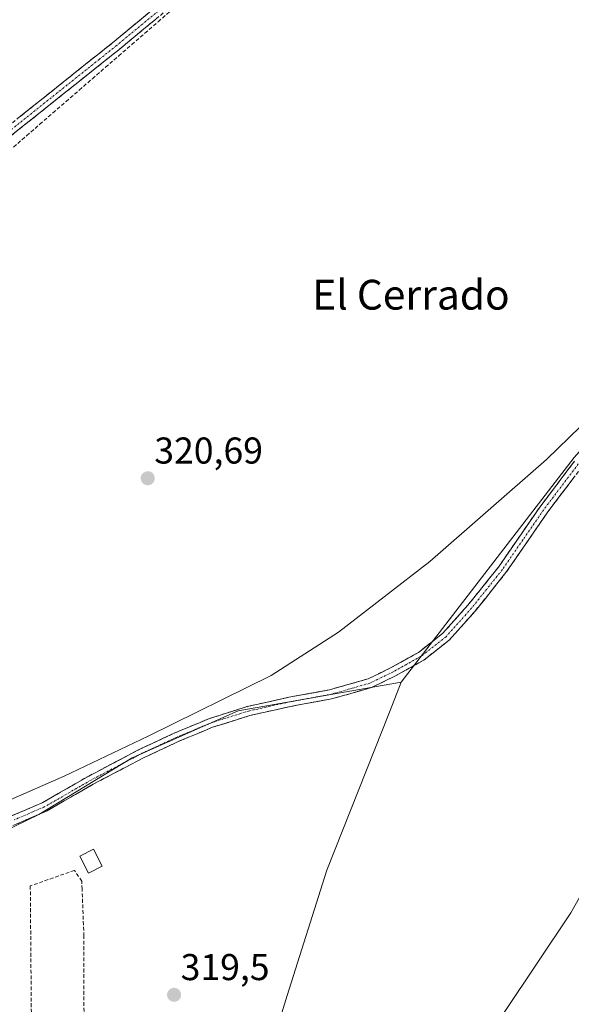
# Model space of a CAD drawing. Units: metres. Extents: x 594023 to 597477, y 4712875 to 4715236.
# Drawn here: x 595155 to 595303, y 4713599 to 4713864 of the extents above; entities that cross this region are included whole.
import ezdxf
from ezdxf.enums import TextEntityAlignment as Align

# ---------------------------------------------------------------- set-up
doc = ezdxf.new("R2010")
doc.units = ezdxf.units.M
doc.header["$MEASUREMENT"] = 0
doc.linetypes.add('TRAZO_Y_PUNTO', pattern=[1, 0.5, -0.25, 0, -0.25])
doc.linetypes.add('TRAZOSX2', pattern=[1.5, 1, -0.5])
for name, color, linetype, lineweight in [('Camino', 19, 'TRAZOSX2', 0), ('Camino Cxs', 19, 'Continuous', 0), ('Camino eje', 19, 'TRAZO_Y_PUNTO', 0), ('Carátula', 7, 'Continuous', 5), ('Corriente artificial lineal', 5, 'TRAZOSX2', 13), ('Cultivos herbáceos CxS', 92, 'Continuous', 0), ('Curva de nivel normal', 36, 'Continuous', 0), ('Edificación ligera', 1, 'Continuous', 0), ('Edificación ligera Cxs', 1, 'Continuous', 0), ('Huerta CxS', 92, 'Continuous', 0), ('Matorral CxS', 135, 'Continuous', 0), ('Muro lineal', 1, 'TRAZOSX2', 13), ('Punto de cota en terreno', 7, 'Continuous', 0), ('Rótulo de punto de cota en terreno', 19, 'Continuous', 0), ('Texto cartográfico', 19, 'Continuous', 0)]:
    doc.layers.add(name, color=color, linetype=linetype, lineweight=lineweight)
doc.styles.add('Arial', font='txt', dxfattribs={"height": 0.2})

# ---------------------------------------------------------------- blocks, each defined once
blk = doc.blocks.new('*U150')
at = {"layer": 'Cultivos herbáceos CxS', "color": 92, "linetype": 'Continuous', "lineweight": 0}
blk.add_polyline3d([(595304.1517, 4713746.2049, 319.7533), (595257.7549, 4713685.8557, 319.2786), (595213.9445, 4713678.1917, 319.5805), (595185.5017, 4713665.6241, 319.4414), (595160.4615, 4713650.3609, 319.2743), (595147.1907, 4713643.9359, 319.0477)], dxfattribs=at)
blk = doc.blocks.new('*U155')
at = {"layer": 'Huerta CxS', "color": 92, "linetype": 'Continuous', "lineweight": 0}
blk.add_polyline3d([(595091.1013, 4713593.7175, 317.7953), (595090.1488, 4713602.6076, 316.1207), (595090.1322, 4713602.7251, 316.1217), (595090.1249, 4713602.7642, 316.1214), (595088.3522, 4713611.6325, 316.087), (595088.3794, 4713614.9232, 316.1986), (595094.3533, 4713617.7547, 318.6341), (595102.7333, 4713622.4125, 318.8499), (595147.1907, 4713643.9359, 319.0477), (595160.4615, 4713650.3609, 319.2743), (595185.5017, 4713665.6241, 319.4414), (595213.9445, 4713678.1917, 319.5805), (595257.7549, 4713685.8557, 319.2786), (595254.7447, 4713678.2753, 318.9894), (595237.7411, 4713635.4539, 317.4608), (595227.1611, 4713601.8109, 316.8703), (595224.2245, 4713592.4733, 317.1225)], dxfattribs=at)
blk = doc.blocks.new('*U161')
at = {"layer": 'Matorral CxS', "color": 135, "linetype": 'Continuous', "lineweight": 0}
blk.add_polyline3d([(595224.2245, 4713592.4733, 317.1225), (595227.1611, 4713601.8109, 316.8703), (595237.7411, 4713635.4539, 317.4608), (595254.7447, 4713678.2753, 318.9894), (595257.7549, 4713685.8557, 319.2786), (595304.1517, 4713746.2049, 319.7533)], dxfattribs=at)
blk = doc.blocks.new('5PATER')
at = {"layer": 'Carátula', "linetype": 'Continuous', "lineweight": 5}
h = blk.add_hatch(color=250, dxfattribs=at)
edge = h.paths.add_edge_path()
edge.add_ellipse((0, 0.01), major_axis=(-1.33, -1.34), ratio=0.999422, start_angle=0, end_angle=360)

msp = doc.modelspace()

# ---------------------------------------------------------------- linework, layer by layer
at = {"layer": 'Camino', "color": 19, "linetype": 'TRAZOSX2', "lineweight": 0}
for points in [[(595083.47, 4713759.53), (595085.74, 4713765), (595088.74, 4713770.1), (595095.6, 4713778.62), (595105.11, 4713789.81), (595124.72, 4713810.35), (595136.16, 4713820.7), (595151.03, 4713834.15), (595180.35, 4713857.56), (595181.19, 4713858.26), (595196.87, 4713871.22), (595244.38, 4713912.42), (595254.18, 4713920.05), (595272.37, 4713934.25), (595280.69, 4713941.92), (595287.31, 4713950.2), (595289.35, 4713954.2), (595290.46, 4713953.64)], [(595290.46, 4713953.64), (595291.57, 4713953.07), (595289.42, 4713948.83), (595282.52, 4713940.21), (595273.99, 4713932.34), (595245.97, 4713910.48), (595198.49, 4713869.31), (595181.92, 4713855.62), (595152.65, 4713832.24), (595126.49, 4713808.59), (595106.97, 4713788.14), (595097.53, 4713777.02), (595090.8, 4713768.67), (595087.98, 4713763.88), (595084.87, 4713756.39)], [(595306.22, 4713743.66), (595296.91, 4713731.36), (595285.83, 4713715.28), (595277.55, 4713704.94), (595270.62, 4713697.18), (595263.77, 4713691.8), (595256.05, 4713687.51), (595249.75, 4713684.44), (595239.02, 4713681.39), (595228.06, 4713679.38), (595217.08, 4713676.93), (595207.13, 4713673.8), (595197.85, 4713669.93), (595188.53, 4713665.57), (595175.09, 4713658.52), (595162.69, 4713651.38), (595146.1, 4713644.2), (595129.94, 4713637.59), (595117.02, 4713631.53), (595103.31, 4713623.89)], [(595106.22, 4713628.37), (595115.88, 4713633.75), (595128.93, 4713639.88), (595145.13, 4713646.51), (595161.57, 4713653.62), (595173.88, 4713660.71), (595187.41, 4713667.81), (595196.84, 4713672.22), (595206.27, 4713676.15), (595216.43, 4713679.35), (595227.56, 4713681.83), (595238.45, 4713683.83), (595248.85, 4713686.79), (595254.9, 4713689.73), (595262.38, 4713693.89), (595268.9, 4713699.01), (595275.64, 4713706.56), (595283.83, 4713716.78), (595294.89, 4713732.82), (595304.27, 4713745.23)]]:
    msp.add_lwpolyline(points, dxfattribs=at)
at = {"layer": 'Camino Cxs', "color": 19, "linetype": 'Continuous', "lineweight": 0}
for points in [[(595154.7, 4713837.08, 321.74), (595158.36, 4713840, 321.74), (595162.03, 4713842.93, 321.75), (595165.69, 4713845.86, 321.69), (595169.36, 4713848.78, 321.78), (595173.02, 4713851.71, 321.81), (595176.69, 4713854.63, 321.8), (595180.35, 4713857.56, 321.8), (595181.19, 4713858.26, 321.82), (595184.33, 4713860.85, 321.76), (595187.46, 4713863.44, 321.79), (595190.6, 4713866.04, 321.74)], [(595191.86, 4713863.83, 321.69), (595188.55, 4713861.1, 321.7), (595185.23, 4713858.36, 321.69), (595181.92, 4713855.62, 321.71), (595178.26, 4713852.7, 321.71), (595174.6, 4713849.78, 321.71), (595170.94, 4713846.85, 321.73), (595167.29, 4713843.93, 321.65), (595163.63, 4713841.01, 321.64), (595159.97, 4713838.09, 321.65), (595156.31, 4713835.16, 321.57), (595152.65, 4713832.24, 321.66)], [(595153.35, 4713650.07, 319.46), (595157.46, 4713651.84, 319.5), (595161.57, 4713653.62, 319.29), (595165.67, 4713655.98, 319.59), (595169.78, 4713658.35, 319.5), (595173.88, 4713660.71, 319.74), (595177.26, 4713662.49, 319.58), (595180.65, 4713664.26, 319.64), (595184.03, 4713666.04, 319.71), (595187.41, 4713667.81, 319.55), (595190.55, 4713669.28, 319.7), (595193.7, 4713670.75, 319.78), (595196.84, 4713672.22, 319.64), (595199.98, 4713673.53, 319.64), (595203.13, 4713674.84, 319.83), (595206.27, 4713676.15, 319.88), (595209.66, 4713677.22, 319.82), (595213.04, 4713678.28, 319.79), (595216.43, 4713679.35, 319.91), (595220.14, 4713680.18, 320.01), (595223.85, 4713681, 320.08), (595227.56, 4713681.83, 320.08), (595231.19, 4713682.5, 319.95), (595234.82, 4713683.16, 319.88), (595238.45, 4713683.83, 319.86), (595241.92, 4713684.82, 319.97), (595245.38, 4713685.8, 319.92), (595248.85, 4713686.79, 319.81), (595251.88, 4713688.26, 319.77), (595254.9, 4713689.73, 319.88), (595258.64, 4713691.81, 319.86), (595262.38, 4713693.89, 319.67), (595265.64, 4713696.45, 319.77), (595268.9, 4713699.01, 319.72), (595271.15, 4713701.53, 319.74), (595273.39, 4713704.04, 319.69), (595275.64, 4713706.56, 319.67), (595278.37, 4713709.97, 319.74), (595281.1, 4713713.37, 319.8), (595283.83, 4713716.78, 319.91), (595286.6, 4713720.79, 319.92), (595289.36, 4713724.8, 319.87), (595292.13, 4713728.81, 319.93), (595294.89, 4713732.82, 320.03), (595297.24, 4713735.92, 320.1), (595299.58, 4713739.03, 320.08), (595301.93, 4713742.13, 320.02), (595304.27, 4713745.23, 320.08)], [(595303.89, 4713740.59, 319.69), (595301.57, 4713737.51, 319.67), (595299.24, 4713734.44, 319.71), (595296.91, 4713731.36, 319.66), (595294.14, 4713727.34, 319.61), (595291.37, 4713723.32, 319.47), (595288.6, 4713719.3, 319.58), (595285.83, 4713715.28, 319.46), (595283.07, 4713711.83, 319.41), (595280.31, 4713708.39, 319.3), (595277.55, 4713704.94, 319.3), (595275.24, 4713702.35, 319.34), (595272.93, 4713699.77, 319.44), (595270.62, 4713697.18, 319.42), (595267.2, 4713694.49, 319.46), (595263.77, 4713691.8, 319.4), (595259.91, 4713689.66, 319.5), (595256.05, 4713687.51, 319.57), (595252.9, 4713685.98, 319.56), (595249.75, 4713684.44, 319.59), (595246.17, 4713683.42, 319.68), (595242.6, 4713682.41, 319.64), (595239.02, 4713681.39, 319.61), (595235.37, 4713680.72, 319.61), (595231.71, 4713680.05, 319.62), (595228.06, 4713679.38, 319.64), (595224.4, 4713678.56, 319.58), (595220.74, 4713677.75, 319.62), (595217.08, 4713676.93, 319.62), (595213.76, 4713675.89, 319.58), (595210.45, 4713674.84, 319.55), (595207.13, 4713673.8, 319.56), (595204.04, 4713672.51, 319.53), (595200.94, 4713671.22, 319.5), (595197.85, 4713669.93, 319.5), (595194.74, 4713668.48, 319.47), (595191.64, 4713667.02, 319.49), (595188.53, 4713665.57, 319.48), (595185.17, 4713663.81, 319.46), (595181.81, 4713662.05, 319.44), (595178.45, 4713660.28, 319.49), (595175.09, 4713658.52, 319.46), (595170.96, 4713656.14, 319.47), (595166.82, 4713653.76, 319.35), (595162.69, 4713651.38, 319.26), (595158.54, 4713649.59, 319.27), (595154.4, 4713647.79, 319.14)]]:
    msp.add_polyline3d(points, dxfattribs=at)
at = {"layer": 'Camino eje', "color": 19, "linetype": 'TRAZO_Y_PUNTO', "lineweight": 0}
for points in [[(595197.68, 4713870.27), (595181.35, 4713856.77), (595176.67, 4713853.03), (595162.04, 4713841.34), (595151.84, 4713833.2), (595144.41, 4713826.47), (595131.33, 4713814.65), (595125.61, 4713809.47), (595106.15, 4713789.09), (595101.29, 4713783.38), (595096.57, 4713777.82), (595093.2, 4713773.65), (595089.77, 4713769.39), (595086.86, 4713764.44), (595084.17, 4713757.96)], [(595305.25, 4713744.45), (595300.56, 4713738.24), (595295.9, 4713732.09), (595290.37, 4713724.07), (595284.83, 4713716.03), (595280.69, 4713710.86), (595276.6, 4713705.75), (595269.76, 4713698.1), (595263.08, 4713692.85), (595255.48, 4713688.62), (595252.45, 4713687.15), (595249.3, 4713685.62), (595238.74, 4713682.61), (595227.81, 4713680.61), (595216.76, 4713678.14), (595206.7, 4713674.98), (595197.35, 4713671.08), (595187.97, 4713666.69), (595174.49, 4713659.62), (595162.13, 4713652.5), (595153.84, 4713648.91)]]:
    msp.add_lwpolyline(points, dxfattribs=at)
at = {"layer": 'Corriente artificial lineal', "color": 5, "linetype": 'TRAZOSX2', "lineweight": 13}
msp.add_polyline3d([(595153.69, 4713829.49, 321.45), (595157.21, 4713832.55, 321.44), (595160.74, 4713835.61, 321.55), (595164.27, 4713838.67, 321.55), (595167.8, 4713841.73, 321.59), (595171.32, 4713844.79, 321.61), (595174.85, 4713847.85, 321.64), (595178.38, 4713850.9, 321.65), (595181.91, 4713853.96, 321.64), (595185.43, 4713857.02, 321.67), (595188.96, 4713860.08, 321.68), (595192.49, 4713863.14, 321.68), (595196.02, 4713866.2, 321.71)], dxfattribs=at)
at = {"layer": 'Cultivos herbáceos CxS', "color": 92, "linetype": 'Continuous', "lineweight": 0}
for points in [[(595468.5, 4714394.6, 315.65), (595452.61, 4714352.21, 316.28), (595421.96, 4714283.32, 318.31), (595413.49, 4714183.25, 315.21), (595398.23, 4714151.88, 318.15), (595395.68, 4714018.96, 319.17), (595391.46, 4713861.45, 318.53), (595353.64, 4713801.91, 319.69), (595304.15, 4713746.2, 319.75), (595257.75, 4713685.86, 319.28)], [(595257.75, 4713685.86, 319.28), (595213.94, 4713678.19, 319.58), (595185.5, 4713665.62, 319.44), (595160.46, 4713650.36, 319.27), (595147.19, 4713643.94, 319.05), (595102.73, 4713622.41, 318.85), (595094.35, 4713617.75, 318.63), (595088.38, 4713614.92, 316.2)]]:
    msp.add_polyline3d(points, dxfattribs=at)
at = {"layer": 'Curva de nivel normal', "color": 36, "linetype": 'Continuous', "lineweight": 0}
for points in [[(595152.18, 4713654.09, 320), (595167.3, 4713660.64, 320), (595189.86, 4713671.42, 320), (595222.83, 4713687.66, 320), (595240.93, 4713699.28, 320), (595265.42, 4713718.31, 320), (595296.73, 4713745.69, 320), (595315.09, 4713763.47, 320)], [(595285.36, 4713597.27, 315), (595303.29, 4713624.03, 315), (595319.64, 4713652.95, 315)]]:
    msp.add_polyline3d(points, dxfattribs=at)
at = {"layer": 'Edificación ligera', "color": 1, "linetype": 'Continuous', "lineweight": 0}
msp.add_polyline3d([(595177.52, 4713636.49, 319.79), (595173.8, 4713634.6, 319.89), (595171.48, 4713639.19, 319.71), (595175.19, 4713641.09, 319.63), (595177.52, 4713636.49, 319.79)], dxfattribs=at)
at = {"layer": 'Edificación ligera Cxs', "color": 1, "linetype": 'Continuous', "lineweight": 0}
msp.add_polyline3d([(595177.52, 4713636.49, 319.79), (595173.8, 4713634.6, 319.89), (595171.48, 4713639.19, 319.71), (595175.19, 4713641.09, 319.63), (595177.52, 4713636.49, 319.79)], close=True, dxfattribs=at)
at = {"layer": 'Huerta CxS', "color": 92, "linetype": 'Continuous', "lineweight": 0}
for points in [[(595257.75, 4713685.86, 319.28), (595213.94, 4713678.19, 319.58), (595185.5, 4713665.62, 319.44), (595160.46, 4713650.36, 319.27), (595147.19, 4713643.94, 319.05), (595102.73, 4713622.41, 318.85), (595094.35, 4713617.75, 318.63), (595088.38, 4713614.92, 316.2)], [(595257.75, 4713685.86, 319.28), (595254.74, 4713678.28, 318.99), (595237.74, 4713635.45, 317.46), (595227.16, 4713601.81, 316.87), (595224.22, 4713592.47, 317.12), (595200.22, 4713548.08, 317.71), (595175.44, 4713510.21, 315.3)]]:
    msp.add_polyline3d(points, dxfattribs=at)
at = {"layer": 'Matorral CxS', "color": 135, "linetype": 'Continuous', "lineweight": 0}
for points in [[(595468.5, 4714394.6, 315.65), (595452.61, 4714352.21, 316.28), (595421.96, 4714283.32, 318.31), (595413.49, 4714183.25, 315.21), (595398.23, 4714151.88, 318.15), (595395.68, 4714018.96, 319.17), (595391.46, 4713861.45, 318.53), (595353.64, 4713801.91, 319.69), (595304.15, 4713746.2, 319.75), (595257.75, 4713685.86, 319.28)], [(595257.75, 4713685.86, 319.28), (595254.74, 4713678.28, 318.99), (595237.74, 4713635.45, 317.46), (595227.16, 4713601.81, 316.87), (595224.22, 4713592.47, 317.12), (595200.22, 4713548.08, 317.71), (595175.44, 4713510.21, 315.3)]]:
    msp.add_polyline3d(points, dxfattribs=at)
at = {"layer": 'Muro lineal', "color": 1, "linetype": 'TRAZOSX2', "lineweight": 13}
msp.add_polyline3d([(595172.7, 4713545.04, 318.39), (595172.68, 4713558.82, 319.16), (595172.62, 4713585.51, 319.31), (595172.57, 4713617.72, 319.63), (595172.09, 4713630.3, 319.75), (595172.01, 4713632.5, 319.85), (595170.05, 4713635.39, 319.79), (595158.19, 4713631.21, 319.66), (595158.82, 4713554.67, 319.16), (595158.87, 4713548.84, 318.33), (595172.7, 4713545.04, 318.39)], dxfattribs=at)

# ---------------------------------------------------------------- block references
at = {"layer": 'Cultivos herbáceos CxS', "color": 92, "linetype": 'Continuous', "lineweight": 0}
msp.add_blockref('*U150', (0, 0), dxfattribs=at)
at = {"layer": 'Huerta CxS', "color": 92, "linetype": 'Continuous', "lineweight": 0}
msp.add_blockref('*U155', (0, 0), dxfattribs=at)
at = {"layer": 'Matorral CxS', "color": 135, "linetype": 'Continuous', "lineweight": 0}
msp.add_blockref('*U161', (0, 0), dxfattribs=at)
at = {"layer": 'Punto de cota en terreno', "linetype": 'Continuous', "lineweight": 0}
for p in [(595189.71, 4713740.61, 320.69), (595196.78, 4713601.98, 319.5)]:
    msp.add_blockref('5PATER', p, dxfattribs=at)

# ---------------------------------------------------------------- texts
at = {"layer": 'Rótulo de punto de cota en terreno', "color": 19, "linetype": 'Continuous', "lineweight": 0, "style": 'Arial'}
for s, p in [('320,69', (595191.47, 4713742.37)), ('319,5', (595198.54, 4713603.74))]:
    msp.add_text(s, height=7, dxfattribs=at).set_placement(p, align=Align.BOTTOM_LEFT)
at = {"layer": 'Texto cartográfico', "color": 19, "linetype": 'Continuous', "lineweight": 0, "style": 'Arial'}
msp.add_text('El Cerrado', height=8, dxfattribs=at).set_placement((595260.35, 4713789.88), align=Align.MIDDLE_CENTER)

doc.saveas('drawing.dxf')
